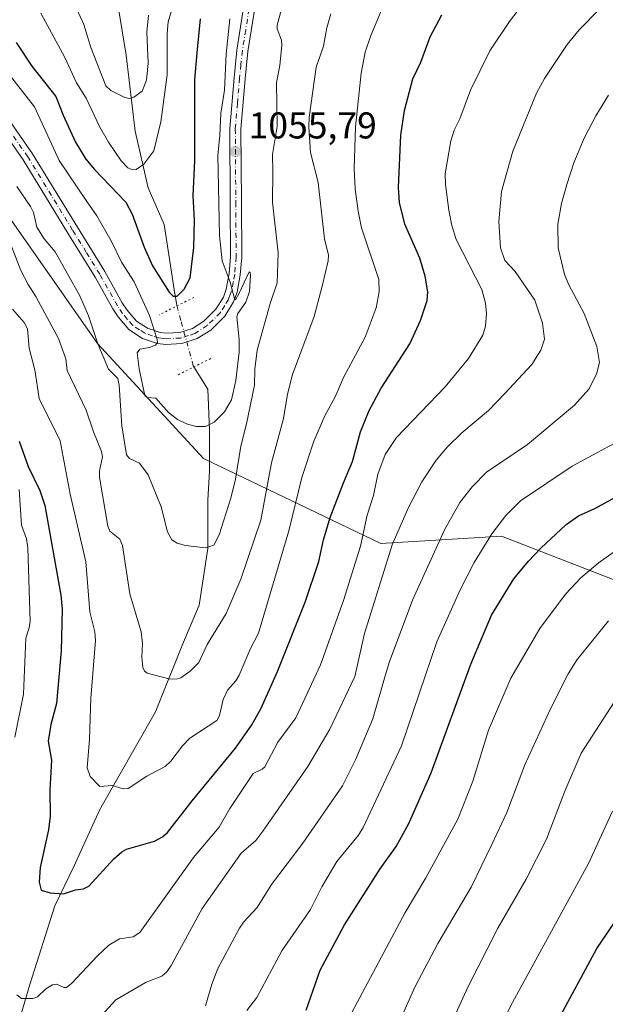
# Model space of a CAD drawing. Units: metres. Extents: x 654580 to 658030, y 4757935 to 4760326.
# Drawn here: x 655711 to 655869, y 4758842 to 4759106 of the extents above; entities that cross this region are included whole.
import ezdxf

# ---------------------------------------------------------------- set-up
doc = ezdxf.new("R2010")
doc.units = ezdxf.units.M
doc.header["$MEASUREMENT"] = 0
doc.linetypes.add('DGN Style 4', pattern=[2.6384748266838614, 1.318413404963828, -0.6592067024819142, 0.001648016756204785, -0.6592067024819142])
doc.linetypes.add('DGN Style 5', pattern=[1.1536117293433497, 0.4944050268614355, -0.6592067024819142])
for name, color, linetype, lineweight in [('Arbolado forestal CxS', 92, 'Continuous', 0), ('Comarca CxS', 21, 'Continuous', 0), ('Comunidad Autónoma CxS', 142, 'Continuous', 0), ('Corriente natural lineal', 142, 'Continuous', 13), ('Corriente natural lineal oculto', 9, 'DGN Style 4', 13), ('Curva de nivel maestra', 30, 'Continuous', 30), ('Curva de nivel normal', 30, 'Continuous', 0), ('Espacio natural protegido CxS', 121, 'Continuous', 0), ('Municipio CxS', 4, 'Continuous', 0), ('Pista no pavimentada Cxs', 111, 'Continuous', 0), ('Pista no pavimentada eje', 91, 'DGN Style 4', 0), ('Provincia CxS', 1, 'Continuous', 0), ('Puente lineal', 2, 'DGN Style 5', 0), ('Punto de cota en terreno', 7, 'Continuous', 0), ('Rótulo de punto de cota en terreno', 7, 'Continuous', 0)]:
    doc.layers.add(name, color=color, linetype=linetype, lineweight=lineweight)
doc.styles.add('Style-Arial', font='txt')

# ---------------------------------------------------------------- blocks, each defined once
blk = doc.blocks.new('5PATER')
at = {"layer": 'Punto de cota en terreno', "linetype": 'Continuous', "lineweight": 0}
h = blk.add_hatch(color=51, dxfattribs=at)
edge = h.paths.add_edge_path()
edge.add_ellipse((0, 0), major_axis=(-0.1095731443231308, -0.1110710700762829), ratio=0.9994222409660322, start_angle=0, end_angle=360)

msp = doc.modelspace()

# ---------------------------------------------------------------- linework, layer by layer
at = {"layer": 'Arbolado forestal CxS', "color": 92, "linetype": 'Continuous', "lineweight": 0}
for points in [[(655697.0456999998, 4759069.3621, 1064.237699999998), (655732.3491000002, 4759019.028100001, 1059.845799999996), (655760.8229, 4758988.134299999, 1056.181700000001), (655808.4605, 4758965.290899999, 1082.332500000004), (655840.8909, 4758967.318700001, 1094.894899999999), (655877.3739, 4758953.122500001, 1108.266699999993), (655921.9656999996, 4758947.038100001, 1114.044299999994), (655968.5839000001, 4758949.065500001, 1127.222500000003), (656011.1481, 4758949.065099999, 1132.594200000007), (656045.6042999999, 4758953.1207, 1128.107499999998), (656076.0077000001, 4758957.1765, 1119.371400000004), (656110.4647000004, 4758945.008300001, 1117.328200000004), (656124.6520999996, 4758922.699300001, 1126.994600000005), (656112.4896999998, 4758884.1679, 1134.341400000005), (656116.5428999999, 4758839.551300001, 1153.002099999998)], [(656116.5428999999, 4758839.551300001, 1153.002099999998), (656112.4896999998, 4758884.1679, 1134.341400000005), (656124.6520999996, 4758922.699300001, 1126.994600000005), (656110.4647000004, 4758945.008300001, 1117.328200000004), (656076.0077000001, 4758957.1765, 1119.371400000004), (656045.6042999999, 4758953.1207, 1128.107499999998), (656011.1481, 4758949.065099999, 1132.594200000007), (655968.5839000001, 4758949.065500001, 1127.222500000003), (655921.9656999996, 4758947.038100001, 1114.044299999994), (655877.3739, 4758953.122500001, 1108.266699999993), (655840.8909, 4758967.318700001, 1094.894899999999), (655808.4605, 4758965.290899999, 1082.332500000004), (655760.8229, 4758988.134299999, 1056.181700000001), (655732.3491000002, 4759019.028100001, 1059.845799999996), (655697.0456999998, 4759069.3621, 1064.237699999998)], [(655697.0456999998, 4759069.3621, 1064.237699999998), (655732.3491000002, 4759019.028100001, 1059.845799999996), (655760.8229, 4758988.134299999, 1056.181700000001), (655808.4605, 4758965.290899999, 1082.332500000004), (655840.8909, 4758967.318700001, 1094.894899999999), (655877.3739, 4758953.122500001, 1108.266699999993), (655921.9656999996, 4758947.038100001, 1114.044299999994), (655968.5839000001, 4758949.065500001, 1127.222500000003), (656011.1481, 4758949.065099999, 1132.594200000007), (656045.6042999999, 4758953.1207, 1128.107499999998), (656076.0077000001, 4758957.1765, 1119.371400000004), (656110.4647000004, 4758945.008300001, 1117.328200000004), (656124.6520999996, 4758922.699300001, 1126.994600000005), (656112.4896999998, 4758884.1679, 1134.341400000005), (656116.5428999999, 4758839.551300001, 1153.002099999998)]]:
    msp.add_polyline3d(points, dxfattribs=at)
at = {"layer": 'Comarca CxS', "color": 21, "linetype": 'Continuous', "lineweight": 0}
msp.add_3dface([(658030.2500012071, 4758012.919982401), (654631.8300011798, 4757935.369982404), (654579.5500011812, 4760248.72998238), (657976.7900012061, 4760326.309982379)], dxfattribs=at)
at = {"layer": 'Comunidad Autónoma CxS', "color": 142, "linetype": 'Continuous', "lineweight": 0}
msp.add_3dface([(658030.2500012071, 4758012.919982401), (654631.8300011798, 4757935.369982404), (654579.5500011812, 4760248.72998238), (657976.7900012061, 4760326.309982379)], dxfattribs=at)
at = {"layer": 'Corriente natural lineal', "color": 142, "linetype": 'Continuous', "lineweight": 13, "extrusion": (0.2107908378249601, 0.3723347705061764, 0.9038440359714525), "elevation": 1911128.68387675, "flags": 128}
msp.add_lwpolyline([(1773935.727348896, -4034738.081639399), (1773936.196966107, -4034738.693986257), (1773937.784786995, -4034740.912224439)], dxfattribs=at)
at = {"layer": 'Corriente natural lineal', "color": 142, "linetype": 'Continuous', "lineweight": 13}
for points in [[(655753.1801000005, 4759032.360099999, 1049.627999999997), (655750.2801000001, 4759051.0101, 1046.773199999996), (655745.9700999996, 4759060.800100001, 1045.654399999999), (655742.4501, 4759076.090100001, 1041.394400000005), (655740.0900999998, 4759096.460100001, 1036.928700000004), (655736.9600999998, 4759115.670100001, 1032.442500000005), (655736.1801000005, 4759133.300100001, 1028.786399999997), (655736.1801000005, 4759149.7601, 1025.261700000003), (655735.7801000001, 4759160.7301, 1023.261599999998), (655738.1401000004, 4759176.800100001, 1019.174299999999), (655741.2701000003, 4759191.690099999, 1016.245599999995), (655744.1801000005, 4759203.700099999, 1014.098899999997), (655748.7200999996, 4759217.1601, 1011.304999999993), (655752.6300999997, 4759231.270099999, 1008.784199999995), (655754.2001, 4759238.710100001, 1007.9666), (655761.6501000002, 4759250.0801, 1002.704500000007), (655767.5301000001, 4759261.8301, 997.4559000000008), (655771.8400999998, 4759270.850099999, 995.4738000000071)], [(655711.1001000004, 4758836.2601, 1080.829400000003), (655714.2301000003, 4758846.840100001, 1079.108500000002), (655720.8901000004, 4758868.0001, 1075.260999999999), (655725.9901000002, 4758878.5801, 1073.124100000001), (655733.0401, 4758893.870100001, 1070.620299999995), (655747.9301000005, 4758920.120100001, 1065.776599999997), (655754.9901000002, 4758937.7601, 1063.413799999995), (655759.6901000004, 4758948.7301, 1061.977700000003), (655762.0401, 4758964.0101, 1059.544699999999), (655762.0401, 4758976.940099999, 1057.861600000004), (655762.4301000005, 4758984.780099999, 1056.778699999995), (655762.4301000005, 4758995.7501, 1054.659), (655762.0401, 4759006.7301, 1052.611499999999), (655758.2796999998, 4759012.744899999, 1053.495200000005)]]:
    msp.add_polyline3d(points, dxfattribs=at)
at = {"layer": 'Corriente natural lineal oculto', "color": 9, "linetype": 'DGN Style 4', "lineweight": 13}
msp.add_polyline3d([(655758.2796999998, 4759012.744899999, 1053.495200000005), (655758.1201, 4759013.0001, 1053.565499999997), (655754.7774999999, 4759025.243899999, 1052.514999999999), (655753.7643999998, 4759028.9549, 1050.900500000003), (655753.7100999998, 4759029.120100001, 1050.839099999997)], dxfattribs=at)
at = {"layer": 'Curva de nivel maestra', "color": 30, "linetype": 'Continuous', "lineweight": 30, "flags": 128}
for points, elevation in [([(655711.3499999996, 4758992.8201), (655713.7199999997, 4758985.970100001), (655716.8700000001, 4758979.530099999), (655718.2400000002, 4758975.540100001), (655722.5599999997, 4758951.470100001), (655722.8899999997, 4758947.6801), (655722.6500000004, 4758936.520099999), (655721.4000000004, 4758922.3201), (655719.8700000001, 4758916.710100001), (655719.1600000003, 4758912.270099999), (655720.0300000003, 4758907.130100001), (655719.5999999996, 4758899.110099999), (655719.7000000002, 4758892.120100001), (655719.1699999999, 4758888.4001), (655716.9699999997, 4758878.3301), (655716.6799999997, 4758874.3201), (655717.2800000003, 4758872.210100001), (655719.6900000004, 4758871.460100001), (655723.2699999996, 4758871.2401), (655726.4900000002, 4758872.280099999), (655728.5800000001, 4758872.5701), (655730.0199999996, 4758873.2401), (655736.7300000006, 4758880.620100001), (655738.8700000001, 4758882.530099999), (655740.1900000004, 4758883.1801), (655747.6699999999, 4758885.4001), (655749.8499999996, 4758886.520099999), (655751.2100000001, 4758887.6601), (655757.8099999997, 4758896.220100001), (655769.4800000006, 4758910.3201), (655773.8399999999, 4758916.610099999), (655776.3799999999, 4758921.0801), (655780.75, 4758930.920100001), (655788.1299999999, 4758949.540100001), (655791.8300000001, 4758960.4901), (655793.0899999999, 4758966.300100001), (655794.8799999999, 4758972.2601), (655798.4699999997, 4758981.590100001), (655800.8499999996, 4758987.380100001), (655803.0499999998, 4758995.3201), (655805.4000000004, 4759001.020099999), (655808.5499999998, 4759007.0001), (655816.25, 4759018.9301), (655819.1500000004, 4759025.2301), (655820.9199999999, 4759030.550100001), (655821.0899999999, 4759032.940099999), (655820.3799999999, 4759037.1601), (655819.0199999996, 4759041.950099999), (655814.9199999999, 4759051.120100001), (655813.5499999998, 4759056.920100001), (655813.29, 4759060.940099999), (655813.8799999999, 4759074.9801), (655814.8700000001, 4759081.590100001), (655817.1299999999, 4759090.130100001), (655819.25, 4759094.5601), (655821.7999999998, 4759101.380100001), (655824.8799999999, 4759107.3201)], 1075), ([(655710.5599999997, 4759099.840100001), (655714.6900000004, 4759093.530099999), (655721.2000000002, 4759085.360099999), (655723.1399999997, 4759080.390100001), (655726.4299999997, 4759073.140100001), (655729.2300000006, 4759068.5801), (655731.5300000003, 4759065.800100001), (655740.0300000003, 4759057.020099999), (655741.6500000004, 4759053.7601), (655744.8899999997, 4759044.870100001), (655747.1100000005, 4759039.9001), (655751.6500000004, 4759032.8101), (655752.7100000001, 4759031.770099999), (655753.7699999996, 4759031.7301), (655755.6799999997, 4759033.600099999), (655757.29, 4759036.690099999), (655758.2800000003, 4759044.850099999), (655758.4299999997, 4759052.2301), (655758.0999999996, 4759058.690099999), (655758.5499999998, 4759068.0801), (655758.5099999999, 4759089.920100001), (655759.1299999999, 4759097.090100001), (655760.0199999996, 4759106.200099999)], 1050), ([(655788.4100000003, 4758839.970100001), (655792.1799999997, 4758850.690099999), (655798.7699999996, 4758862.9001), (655808.3200000003, 4758877.9001), (655812.6200000001, 4758883.9001), (655816.0499999998, 4758890.130100001), (655822.0599999997, 4758903.7401), (655832.6900000004, 4758932.9101), (655838.2599999999, 4758946.0701), (655844.2800000003, 4758955.8201), (655848.1699999999, 4758960.600099999), (655851.5300000003, 4758964.100099999), (655858.3099999997, 4758970.4001), (655861.6100000005, 4758972.780099999), (655865.9600000001, 4758974.700099999), (655873.3200000003, 4758978.7401)], 1100), ([(655855.6799999997, 4758836.4901), (655866.5499999998, 4758856.5001), (655871.2800000003, 4758863.4801)], 1125)]:
    msp.add_lwpolyline(points, dxfattribs=dict(at, elevation=elevation))
at = {"layer": 'Curva de nivel normal', "color": 30, "linetype": 'Continuous', "lineweight": 0, "flags": 128}
for points, elevation in [([(655746.04, 4759107.25), (655745.6100000005, 4759102.66), (655745.9900000002, 4759094.32), (655745.54, 4759089.74), (655744.3799999999, 4759086.810000001), (655742.1600000003, 4759085.199999999), (655740.9400000004, 4759084.810000001), (655739.7100000001, 4759085.130000001), (655735.9900000002, 4759087), (655734.6299999999, 4759088.210000001), (655730.54, 4759098.57), (655728.7199999997, 4759104.730000001), (655722.1100000005, 4759119.27)], 1040), ([(655710.7000000002, 4758844.08), (655711.9199999999, 4758843.100000001), (655715.0099999999, 4758843.08), (655716.2699999996, 4758843.57), (655718.4699999997, 4758845.74), (655720.2999999998, 4758846.82), (655721.3300000001, 4758846.92), (655723.2999999998, 4758846.07), (655724.0199999996, 4758846.060000001), (655725.4100000003, 4758847.15), (655732.3600000005, 4758854.609999999), (655735.4000000004, 4758857.449999999), (655738.3200000003, 4758859.100000001), (655741.9800000006, 4758859.689999999), (655743.7100000001, 4758860.880000001), (655758.1699999999, 4758880.949999999), (655765.0599999997, 4758889.09), (655767.9500000002, 4758894.119999999), (655774.2100000001, 4758903.550000001), (655776.6200000001, 4758904.710000001), (655777.3099999997, 4758905.369999999), (655780.8099999997, 4758911.92), (655785.6600000003, 4758918.5), (655792.3200000003, 4758932.699999999), (655798.4600000001, 4758949.980000001), (655803.0300000003, 4758964.600000001), (655804.8200000003, 4758972.949999999), (655806.54, 4758978.230000001), (655807.6900000004, 4758983.949999999), (655809.6600000003, 4758989.210000001), (655812.7100000001, 4758993.83), (655825.7699999996, 4759007.359999999), (655832.0899999999, 4759015.01), (655835.9100000003, 4759021.27), (655836.5800000001, 4759023.710000001), (655836.8499999996, 4759027.09), (655836.5800000001, 4759029.859999999), (655835.6299999999, 4759033.560000001), (655828.7699999996, 4759046.930000001), (655827.6100000005, 4759050.689999999), (655826.7599999999, 4759054.859999999), (655825.8499999996, 4759061.77), (655825.7699999996, 4759064.640000001), (655827.3099999997, 4759073.449999999), (655828.1799999997, 4759076.359999999), (655829.6900000004, 4759079.359999999), (655832.6100000005, 4759087.050000001), (655837.8300000001, 4759097.65), (655843.0800000001, 4759105.560000001), (655850.04, 4759114.75)], 1080), ([(655710.6600000003, 4759061.17), (655714.4100000003, 4759055.850000001), (655715.1799999997, 4759054.189999999), (655716.1100000005, 4759050.25), (655718.0700000003, 4759047.189999999), (655721.0199999996, 4759043.630000001), (655727.5999999996, 4759031.869999999), (655729.9699999997, 4759026.460000001), (655732.4500000002, 4759018.970000001), (655735.3099999997, 4759012.119999999), (655737.8600000005, 4759009.630000001), (655738.2100000001, 4759007.850000001), (655738.9100000003, 4758996.92), (655740.1600000003, 4758989.140000001), (655740.9600000001, 4758988.119999999), (655743.6900000004, 4758986.859999999), (655746.0199999996, 4758983.74), (655749.4699999997, 4758975.17), (655751.1399999997, 4758968.49), (655752.3899999997, 4758966.32), (655753.8200000003, 4758965.430000001), (655756.0499999998, 4758964.76), (655761.3200000003, 4758964.17), (655763.6500000004, 4758964.880000001), (655765.0499999998, 4758967.67), (655768.2400000002, 4758977.51), (655769.4699999997, 4758982.619999999), (655770.8700000001, 4758991.42), (655772.4500000002, 4758997.42), (655774.5599999997, 4759007.859999999), (655774.6500000004, 4759012.130000001), (655775.3099999997, 4759017.24), (655778.7300000006, 4759029.76), (655780.6699999999, 4759035.32), (655780.9600000001, 4759043.430000001), (655779.4000000004, 4759057.01), (655779.5, 4759065.100000001), (655779.4100000003, 4759069.83), (655780.6200000001, 4759077.279999999), (655780.4500000002, 4759089.130000001), (655781.3499999996, 4759093.699999999), (655781.9400000004, 4759099.17), (655781.8300000001, 4759100.5), (655780.6799999997, 4759103.550000001), (655780.6699999999, 4759104.529999999), (655782.8300000001, 4759112.58)], 1060), ([(655709.54, 4759028.289999999), (655712.7100000001, 4759024.699999999), (655713.5700000003, 4759022.980000001), (655714.0199999996, 4759017.789999999), (655715.5, 4759011.970000001), (655716.7000000002, 4759004.300000001), (655722.2999999998, 4758992.930000001), (655725.0499999998, 4758978.58), (655729.2100000001, 4758960.4), (655730.3099999997, 4758946.930000001), (655731.7000000002, 4758941.57), (655731.8200000003, 4758939.26), (655730.5700000003, 4758923.800000001), (655730.2300000006, 4758912.74), (655729.5999999996, 4758905.02), (655730.4000000004, 4758902.76), (655733.04, 4758900.060000001), (655736.3499999996, 4758900.310000001), (655739.2400000002, 4758899.42), (655740.6500000004, 4758899.529999999), (655745.6699999999, 4758902.869999999), (655750.5499999998, 4758905.41), (655752.0499999998, 4758906.82), (655755.2000000002, 4758910.949999999), (655757.1799999997, 4758912.99), (655764.4500000002, 4758917.779999999), (655765.1100000005, 4758919.100000001), (655766.1200000001, 4758923.439999999), (655767.3399999999, 4758925.91), (655769.54, 4758928.42), (655770.4800000006, 4758929.970000001), (655773.4500000002, 4758937.109999999), (655775.6699999999, 4758941.230000001), (655783.7699999996, 4758968.720000001), (655787.2300000006, 4758983.039999999), (655790.54, 4758992.77), (655793.4500000002, 4758999.600000001), (655796.2100000001, 4759004.680000001), (655798.5999999996, 4759010.119999999), (655804.2699999996, 4759020.730000001), (655807.25, 4759028.58), (655808.0800000001, 4759032.939999999), (655807.9800000006, 4759036.24), (655803.3300000001, 4759050.08), (655802.3799999999, 4759054.619999999), (655801.6100000005, 4759060.539999999), (655801.3700000001, 4759066.039999999), (655801.7100000001, 4759077.220000001), (655803.2199999997, 4759091.600000001), (655804.2599999999, 4759097.27), (655805.7999999998, 4759101.74), (655809.8200000003, 4759111.4)], 1070), ([(655753.0800000001, 4759111.16), (655751.3899999997, 4759105.470000001), (655751.0499999998, 4759102.34), (655751.0700000003, 4759091.210000001), (655749.3499999996, 4759078.560000001), (655747.4800000006, 4759070.810000001), (655744.7800000003, 4759067.230000001), (655742.7599999999, 4759065.77), (655741.3399999999, 4759065.859999999), (655740.5, 4759066.24), (655738.7000000002, 4759068.140000001), (655735.3300000001, 4759073.15), (655732.9000000004, 4759077.359999999), (655729.3099999997, 4759084.939999999), (655726.7000000002, 4759089.07), (655723.5599999997, 4759095.859999999), (655717.1100000005, 4759107.77)], 1045), ([(655867.3099999997, 4759108.960000001), (655861.7800000003, 4759103.300000001), (655858.54, 4759099.32), (655852.4900000002, 4759090.210000001), (655850.2999999998, 4759086.24), (655843.9500000002, 4759070.65), (655840.9100000003, 4759059.859999999), (655840.2100000001, 4759051.779999999), (655840.6900000004, 4759044.720000001), (655841.7800000003, 4759041.350000001), (655844.5899999999, 4759038.350000001), (655849.8600000005, 4759030.67), (655851.9000000004, 4759024.460000001), (655852.4800000006, 4759020.220000001), (655851.4500000002, 4759017.220000001), (655849.0499999998, 4759013.430000001), (655841.79, 4759005.65), (655837.4100000003, 4759001.050000001), (655830.2800000003, 4758995.08), (655826.3799999999, 4758991.279999999), (655823.3600000005, 4758987.710000001), (655819.5599999997, 4758981.84), (655815.8300000001, 4758974.77), (655811.5099999999, 4758965), (655804.0899999999, 4758941.180000001), (655801.4800000006, 4758929.609999999), (655794.7800000003, 4758915.42), (655788.9100000003, 4758905.41), (655776.7599999999, 4758888.02), (655774.8799999999, 4758885.52), (655771, 4758882.180000001), (655760.5, 4758867.310000001), (655752.1600000003, 4758851.930000001), (655751.0099999999, 4758850.279999999), (655749.6699999999, 4758849.100000001), (655745.4199999999, 4758847.529999999), (655737.29, 4758842.75), (655726.2000000002, 4758830.58)], 1085), ([(655707.5599999997, 4759049.539999999), (655711.75, 4759038.600000001), (655713.75, 4759034.84), (655715.8399999999, 4759031.66), (655721.8499999996, 4759020.380000001), (655723.8399999999, 4759014.930000001), (655724.2000000002, 4759011.75), (655729.3600000005, 4759001.119999999), (655731.2999999998, 4758995.32), (655733.4699999997, 4758990.060000001), (655733.6900000004, 4758988.57), (655732.8700000001, 4758984.800000001), (655732.8700000001, 4758983.16), (655735.1299999999, 4758970.01), (655735.7100000001, 4758968.66), (655738.3300000001, 4758966.470000001), (655739.0499999998, 4758964.74), (655741.0800000001, 4758951.76), (655744.1299999999, 4758941.560000001), (655744.4299999997, 4758938.480000001), (655744.25, 4758934.91), (655744.5300000003, 4758932), (655744.9800000006, 4758931.07), (655745.7199999997, 4758930.460000001), (655751.5800000001, 4758928.949999999), (655753.4699999997, 4758928.859999999), (655754.79, 4758929.230000001), (655757.3099999997, 4758931), (655759.6100000005, 4758933.390000001), (655761.8799999999, 4758938.15), (655766.9100000003, 4758946.550000001), (655770.8799999999, 4758955.720000001), (655776.29, 4758971.58), (655779.1100000005, 4758986.980000001), (655782.3799999999, 4758998.869999999), (655783.4199999999, 4759005.460000001), (655784.7699999996, 4759010.74), (655790.5999999996, 4759026.26), (655792.7599999999, 4759034.41), (655794.3200000003, 4759041.199999999), (655794.4100000003, 4759042.76), (655793.3300000001, 4759047.130000001), (655791.6600000003, 4759062.279999999), (655789.6100000005, 4759070.34), (655789.1500000004, 4759077.27), (655789.2199999997, 4759079.77), (655791.0899999999, 4759093.25), (655793.1399999997, 4759098.869999999), (655794.0300000003, 4759103.859999999), (655795.0700000003, 4759107.58)], 1065), ([(655705.0999999996, 4759095.74), (655715.4100000003, 4759082.560000001), (655722.0300000003, 4759068.16), (655729.3700000001, 4759057.480000001), (655732.1699999999, 4759053.33), (655736.04, 4759046.640000001), (655738.8600000005, 4759040.91), (655742.2100000001, 4759035.640000001), (655746.3700000001, 4759026.52), (655748.4100000003, 4759020.08), (655748.5199999996, 4759019.279999999), (655748, 4759018.600000001), (655746.3600000005, 4759017.930000001), (655743.7599999999, 4759017.5), (655743.0499999998, 4759016.57), (655743.5700000003, 4759012.230000001), (655745.0999999996, 4759005.109999999), (655745.75, 4759004.49), (655748.0899999999, 4759004.34), (655751.4900000002, 4759000.529999999), (655753.8799999999, 4758998.66), (655756.3099999997, 4758997.49), (655758.8799999999, 4758996.75), (655761.4299999997, 4758996.74), (655763.7599999999, 4758997.880000001), (655766.5, 4759000.720000001), (655768.4100000003, 4759003.9), (655769.5599999997, 4759009.109999999), (655770.4800000006, 4759016.689999999), (655770.4600000001, 4759020.09), (655769.8099999997, 4759026.17), (655770.0499999998, 4759027.07), (655772.2000000002, 4759030.15), (655773.2000000002, 4759032.960000001), (655773.5099999999, 4759037.390000001), (655773.4199999999, 4759038.119999999), (655773.1200000001, 4759038.26), (655770.4800000006, 4759032.57), (655769.4299999997, 4759030.76), (655769.2199999997, 4759031.119999999), (655768, 4759035.480000001), (655765.8600000005, 4759041.26), (655765.1299999999, 4759048.050000001), (655764.6600000003, 4759069.59), (655765.2699999996, 4759074.939999999), (655765.5199999996, 4759080.930000001), (655766.4600000001, 4759087.07), (655766.9699999997, 4759096.800000001), (655767.9199999999, 4759106.24)], 1055), ([(655761.3499999996, 4758841.119999999), (655763.0499999998, 4758846.949999999), (655764.6600000003, 4758851.15), (655770.54, 4758862.039999999), (655771.6200000001, 4758863.630000001), (655775.2300000006, 4758867.539999999), (655779.0899999999, 4758873.77), (655787.5499999998, 4758884.810000001), (655798.2199999997, 4758900.27), (655801.7000000002, 4758907.210000001), (655806.3799999999, 4758918.189999999), (655809.4800000006, 4758929.189999999), (655810.7100000001, 4758933.4), (655817.04, 4758950.130000001), (655825.5800000001, 4758969.01), (655829.7000000002, 4758976.310000001), (655833, 4758980.560000001), (655836.9299999997, 4758984.52), (655847.9400000004, 4758991.949999999), (655860.5599999997, 4759002.460000001), (655864.3499999996, 4759006.730000001), (655866.4800000006, 4759010.779999999), (655867.2599999999, 4759013.939999999), (655866.5199999996, 4759018.25), (655863.1200000001, 4759027.109999999), (655859.0199999996, 4759034.77), (655857.8300000001, 4759037.57), (655856.1799999997, 4759044.730000001), (655856.0499999998, 4759051.08), (655857.0700000003, 4759056.640000001), (655858.4699999997, 4759061.779999999), (655860.4000000004, 4759067.560000001), (655863.1100000005, 4759074.220000001), (655866.2400000002, 4759080.220000001), (655869.6799999997, 4759085.699999999)], 1090), ([(655772.4800000006, 4758839.930000001), (655775.1600000003, 4758843.390000001), (655781.8899999997, 4758855.880000001), (655789.6399999997, 4758866.980000001), (655792.6399999997, 4758873.060000001), (655796.7000000002, 4758879.91), (655802.4800000006, 4758887), (655803.7800000003, 4758889.01), (655814.0300000003, 4758910.99), (655823.5599999997, 4758938.92), (655829.79, 4758952.869999999), (655833.6200000001, 4758960.24), (655838.3499999996, 4758967.9), (655842.0800000001, 4758972.869999999), (655846.04, 4758976.810000001), (655859.8799999999, 4758986.100000001), (655874.5, 4758994)], 1095), ([(655711.3099999997, 4758979.859999999), (655711.9900000002, 4758970.27), (655713.2800000003, 4758966.529999999), (655713.6100000005, 4758964.17), (655714.2599999999, 4758944.369999999), (655713.9699999997, 4758942.630000001), (655713.0899999999, 4758939.930000001), (655712.5099999999, 4758924.810000001), (655710.1200000001, 4758913.310000001)], 1080), ([(655800.7400000002, 4758839.310000001), (655815.0800000001, 4758866.199999999), (655820.5800000001, 4758875.480000001), (655829.2300000006, 4758891.26), (655833.2199999997, 4758901.52), (655837.4100000003, 4758915.140000001), (655843.4400000004, 4758929.140000001), (655851.25, 4758942.449999999), (655858.1399999997, 4758951.730000001), (655862.2400000002, 4758956.100000001), (655866.9299999997, 4758960.08), (655873.7100000001, 4758964.859999999)], 1105), ([(655814.3099999997, 4758838.76), (655817.6600000003, 4758846.16), (655823.8300000001, 4758857.859999999), (655832.7699999996, 4758873.039999999), (655838.29, 4758884.5), (655842.3300000001, 4758893.050000001), (655847.1699999999, 4758905.850000001), (655854.0599999997, 4758920.880000001), (655858.8700000001, 4758930.310000001), (655861.2800000003, 4758934.180000001), (655869.7000000002, 4758944.539999999)], 1110), ([(655819.5300000003, 4758819), (655831.8799999999, 4758846.17), (655839.9100000003, 4758862.039999999), (655847.5300000003, 4758875.17), (655853.04, 4758885.91), (655857.9600000001, 4758898.810000001), (655862.3399999999, 4758908.980000001), (655873.1600000003, 4758925.730000001)], 1115), ([(655836.5899999999, 4758827.609999999), (655843.8399999999, 4758842.07), (655864.2699999996, 4758879.41), (655870.7599999999, 4758893.439999999)], 1120)]:
    msp.add_lwpolyline(points, dxfattribs=dict(at, elevation=elevation))
at = {"layer": 'Espacio natural protegido CxS', "color": 121, "linetype": 'Continuous', "lineweight": 0}
msp.add_3dface([(658030.2500012071, 4758012.919982401), (654631.8300011798, 4757935.369982404), (654579.5500011812, 4760248.72998238), (657976.7900012061, 4760326.309982379)], dxfattribs=at)
msp.add_3dface([(658030.2500012071, 4758012.919982401), (654631.8300011798, 4757935.369982404), (654579.5500011812, 4760248.72998238), (657976.7900012061, 4760326.309982379)], dxfattribs=at)
at = {"layer": 'Municipio CxS', "color": 4, "linetype": 'Continuous', "lineweight": 0}
msp.add_3dface([(658030.2500012071, 4758012.919982401), (654631.8300011798, 4757935.369982404), (654579.5500011812, 4760248.72998238), (657976.7900012061, 4760326.309982379)], dxfattribs=at)
at = {"layer": 'Pista no pavimentada Cxs', "color": 111, "linetype": 'Continuous', "lineweight": 0}
for points in [[(655702.3601000002, 4759087.9901, 1058.856400000004), (655714.9101, 4759069.9801, 1059.229999999996), (655726.9700999996, 4759050.270099999, 1059.506500000003), (655734.3101000005, 4759038.380100001, 1057.660399999993), (655739.0201000003, 4759029.940099999, 1058.441600000006), (655740.3101000005, 4759027.960100001, 1058.423299999995), (655742.8101000005, 4759025.0601, 1056.980599999995), (655745.7701000003, 4759023.140100001, 1055.459799999997), (655749.2001, 4759022.0101, 1054.687099999996), (655750.8800999997, 4759021.790100001, 1054.584300000002), (655754.4801000003, 4759022.0001, 1054.487200000003), (655757.8701, 4759023.090100001, 1054.439400000003), (655760.9101, 4759025.020099999, 1054.544999999998), (655764.2001, 4759028.280099999, 1055.1685), (655766.2100999998, 4759031.520099999, 1055.406700000007), (655766.9700999996, 4759033.600099999, 1055.248200000002), (655767.7701000003, 4759037.840100001, 1055.382500000007), (655768.1201, 4759042.290100001, 1055.813099999999), (655768.0301000001, 4759056.960100001, 1058.669200000004), (655767.9001000002, 4759076.7601, 1059.501999999993), (655769.0500999996, 4759090.420100001, 1059.324299999993), (655769.8000999996, 4759097.860099999, 1059.732600000003), (655771.6401000004, 4759109.1601, 1058.121199999994)], [(655702.3601000002, 4759087.9901, 1058.856400000004), (655714.9101, 4759069.9801, 1059.229999999996), (655726.9700999996, 4759050.270099999, 1059.506500000003), (655734.3101000005, 4759038.380100001, 1057.660399999993), (655739.0201000003, 4759029.940099999, 1058.441600000006), (655740.3101000005, 4759027.960100001, 1058.423299999995), (655742.8101000005, 4759025.0601, 1056.980599999995), (655745.7701000003, 4759023.140100001, 1055.459799999997), (655749.2001, 4759022.0101, 1054.687099999996), (655750.8800999997, 4759021.790100001, 1054.584300000002), (655754.4801000003, 4759022.0001, 1054.487200000003), (655757.8701, 4759023.090100001, 1054.439400000003), (655760.9101, 4759025.020099999, 1054.544999999998), (655764.2001, 4759028.280099999, 1055.1685), (655766.2100999998, 4759031.520099999, 1055.406700000007), (655766.9700999996, 4759033.600099999, 1055.248200000002), (655767.7701000003, 4759037.840100001, 1055.382500000007), (655768.1201, 4759042.290100001, 1055.813099999999), (655768.0301000001, 4759056.960100001, 1058.669200000004), (655767.9001000002, 4759076.7601, 1059.501999999993), (655769.0500999996, 4759090.420100001, 1059.324299999993), (655769.8000999996, 4759097.860099999, 1059.732600000003), (655771.6401000004, 4759109.1601, 1058.121199999994)], [(655774.5800999999, 4759108.5801, 1065.347500000003), (655772.7801000001, 4759097.460100001, 1060.024000000005), (655772.0301000001, 4759090.140100001, 1059.528200000001), (655770.9001000002, 4759076.640100001, 1060.046400000007), (655771.0301000001, 4759056.9801, 1066.093900000007), (655771.1201, 4759042.190099999, 1056.994099999996), (655770.7500999998, 4759037.440099999, 1059.738599999997), (655769.8701, 4759032.800100001, 1063.179799999998), (655768.9301000005, 4759030.200099999, 1061.266799999998), (655766.5601000005, 4759026.4001, 1057.052400000001), (655762.7901, 4759022.6601, 1055.145199999999), (655759.1501000002, 4759020.350099999, 1055.488700000002), (655755.0401, 4759019.020099999, 1054.968999999998), (655750.7600999996, 4759018.770099999, 1054.762000000002), (655748.5201000003, 4759019.0701, 1054.801699999996), (655744.4700999996, 4759020.420100001, 1055.718900000007), (655740.8101000005, 4759022.780099999, 1057.409199999995), (655737.9101, 4759026.1601, 1058.717300000004), (655736.4600999998, 4759028.380100001, 1059.496899999998), (655731.7301000003, 4759036.860099999, 1059.660199999999), (655724.4101, 4759048.690099999, 1064.118300000002), (655712.3901000004, 4759068.340100001, 1062.258199999997), (655699.9001000002, 4759086.290100001, 1060.739499999996)], [(655774.5800999999, 4759108.5801, 1065.347500000003), (655772.7801000001, 4759097.460100001, 1060.024000000005), (655772.0301000001, 4759090.140100001, 1059.528200000001), (655770.9001000002, 4759076.640100001, 1060.046400000007), (655771.0301000001, 4759056.9801, 1066.093900000007), (655771.1201, 4759042.190099999, 1056.994099999996), (655770.7500999998, 4759037.440099999, 1059.738599999997), (655769.8701, 4759032.800100001, 1063.179799999998), (655768.9301000005, 4759030.200099999, 1061.266799999998), (655766.5601000005, 4759026.4001, 1057.052400000001), (655762.7901, 4759022.6601, 1055.145199999999), (655759.1501000002, 4759020.350099999, 1055.488700000002), (655755.0401, 4759019.020099999, 1054.968999999998), (655750.7600999996, 4759018.770099999, 1054.762000000002), (655748.5201000003, 4759019.0701, 1054.801699999996), (655744.4700999996, 4759020.420100001, 1055.718900000007), (655740.8101000005, 4759022.780099999, 1057.409199999995), (655737.9101, 4759026.1601, 1058.717300000004), (655736.4600999998, 4759028.380100001, 1059.496899999998), (655731.7301000003, 4759036.860099999, 1059.660199999999), (655724.4101, 4759048.690099999, 1064.118300000002), (655712.3901000004, 4759068.340100001, 1062.258199999997), (655699.9001000002, 4759086.290100001, 1060.739499999996)]]:
    msp.add_polyline3d(points, dxfattribs=at)
at = {"layer": 'Pista no pavimentada eje', "color": 91, "linetype": 'DGN Style 4', "lineweight": 0}
msp.add_polyline3d([(655773.1101000002, 4759108.870100001, 1059.904500000004), (655772.1901000004, 4759103.220100001, 1059.000700000004), (655771.2901, 4759097.6601, 1059.287299999996), (655770.9151, 4759093.940099999, 1059.095000000001), (655770.5401, 4759090.280099999, 1059.406099999993), (655769.9751000004, 4759083.530099999, 1061.402300000002), (655769.4001000002, 4759076.700099999, 1059.768700000001), (655769.5301000001, 4759056.970100001, 1062.3796), (655769.6201, 4759042.2401, 1056.386799999993), (655769.2600999996, 4759037.640100001, 1057.4709), (655768.8601000002, 4759035.520099999, 1058.158899999995), (655768.4200999998, 4759033.200099999, 1058.214500000002), (655768.0401, 4759032.1601, 1057.343200000003), (655767.5701000001, 4759030.860099999, 1056.100600000005), (655766.5651000004, 4759029.2401, 1055.975099999996), (655765.3800999997, 4759027.340100001, 1055.856), (655761.8501000004, 4759023.840100001, 1054.671199999997), (655758.5100999996, 4759021.720100001, 1054.774399999995), (655756.8151000004, 4759021.175100001, 1054.693799999994), (655754.7600999996, 4759020.5101, 1054.715400000001), (655750.8201000001, 4759020.280099999, 1054.674499999994), (655749.9801000003, 4759020.390100001, 1054.705799999996), (655748.8601000002, 4759020.540100001, 1054.751799999998), (655747.1451000003, 4759021.1051, 1054.900500000003), (655745.1201, 4759021.780099999, 1055.296900000001), (655743.6401000004, 4759022.7401, 1055.547699999996), (655741.8101000005, 4759023.920100001, 1056.887300000002), (655740.3601000002, 4759025.610099999, 1058.0916), (655739.1101000002, 4759027.0601, 1058.260999999999), (655737.7401000002, 4759029.1601, 1057.835500000001), (655733.0201000003, 4759037.620100001, 1057.835800000001), (655729.3501000004, 4759043.565099999, 1060.323099999994), (655725.6901000004, 4759049.4801, 1061.555600000007), (655713.6501000002, 4759069.1601, 1060.549100000004), (655707.3750999998, 4759078.165100001, 1061.5527)], dxfattribs=at)
at = {"layer": 'Provincia CxS', "color": 1, "linetype": 'Continuous', "lineweight": 0}
msp.add_3dface([(658030.2500012071, 4758012.919982401), (654631.8300011798, 4757935.369982404), (654579.5500011812, 4760248.72998238), (657976.7900012061, 4760326.309982379)], dxfattribs=at)
at = {"layer": 'Puente lineal', "color": 2, "linetype": 'DGN Style 5', "lineweight": 0, "extrusion": (-0.4469066165230321, 0.8945771412945522, 0.002492866061832515), "elevation": 3964260.621129222, "flags": 128}
msp.add_lwpolyline([(-2713477.442202962, -8827.345290959063), (-2713472.312661793, -8828.436294349023), (-2713467.022126795, -8825.917286521973)], dxfattribs=at)
at = {"layer": 'Puente lineal', "color": 2, "linetype": 'DGN Style 5', "lineweight": 0, "extrusion": (0.4454161461328325, -0.8953227385463894, 0.001284759109266837), "elevation": -3968765.64135373, "flags": 128}
msp.add_lwpolyline([(2706863.678378242, 6159.093293394615), (2706858.638282203, 6154.696089765596), (2706853.276184042, 6153.276488593986)], dxfattribs=at)

# ---------------------------------------------------------------- block references
at = {"layer": 'Punto de cota en terreno', "color": 7, "linetype": 'Continuous', "lineweight": 0, "xscale": 10, "yscale": 10, "zscale": 10}
msp.add_blockref('5PATER', (655769.4400000004, 4759070.58, 1055.789999999994), dxfattribs=at)

# ---------------------------------------------------------------- texts
at = {"layer": 'Rótulo de punto de cota en terreno', "color": 7, "linetype": 'Continuous', "lineweight": 0, "style": 'Style-Arial'}
msp.add_text('1055,79', height=7.000000000000002, dxfattribs=at).set_placement((655772.9677999998, 4759074.107799999))

doc.saveas('drawing.dxf')
